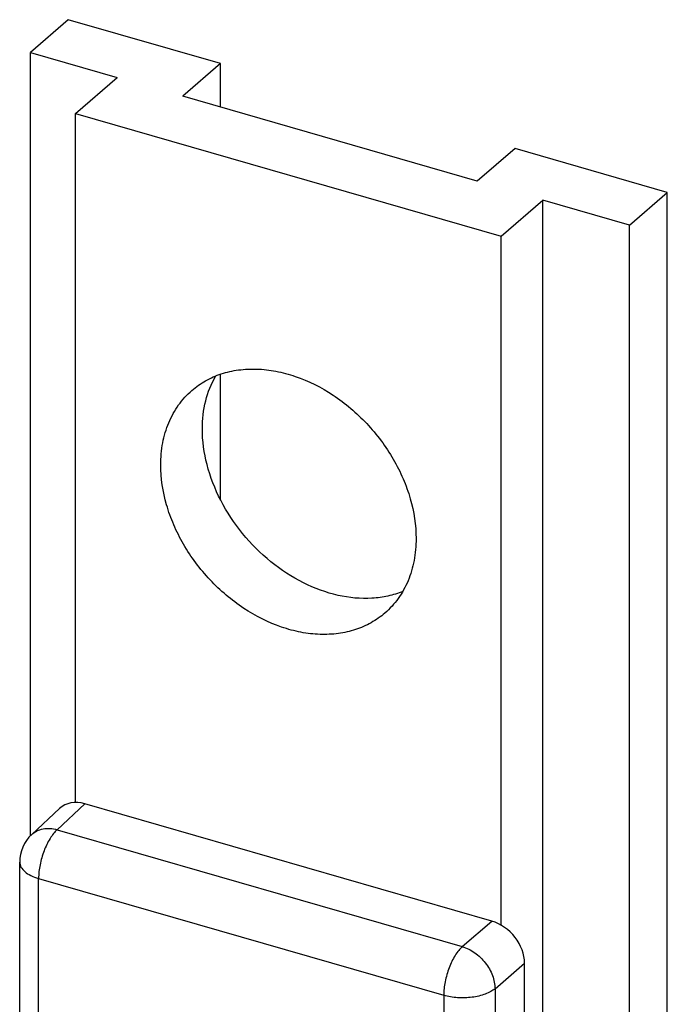
# Model space of a CAD drawing. Units: millimetres. Extents: x 581 to 1001, y 8 to 305.
# Drawn here: x 723 to 740, y 155 to 181 of the extents above; entities that cross this region are included whole.
import ezdxf

# ---------------------------------------------------------------- set-up
doc = ezdxf.new("R2010")
doc.units = ezdxf.units.MM
doc.header["$LTSCALE"] = 23.1
doc.layers.add('COMPONENTI_DI_ASSIEME', color=7, linetype='CONTINUOUS')

msp = doc.modelspace()

# ---------------------------------------------------------------- linework, layer by layer
at = {"layer": 'COMPONENTI_DI_ASSIEME', "color": 7, "linetype": 'Continuous'}
for p, q in [((724.577, 181.472), (723.577, 180.606)), ((728.604, 180.31), (724.577, 181.472)), ((723.577, 159.86), (723.577, 180.606)), ((723.577, 180.606), (725.871, 179.943)), ((728.604, 180.31), (727.604, 179.443)), ((728.604, 179.155), (728.604, 180.31)), ((724.771, 178.991), (725.871, 179.943)), ((735.398, 177.193), (727.604, 179.443)), ((724.771, 160.74), (724.771, 178.991)), ((724.771, 178.991), (736.03, 175.741)), ((736.398, 178.06), (735.398, 177.193)), ((740.425, 176.897), (736.398, 178.06)), ((739.425, 176.031), (740.425, 176.897)), ((740.425, 145.72), (740.425, 176.897)), ((736.03, 175.741), (737.13, 176.693)), ((737.13, 145.517), (737.13, 176.693)), ((739.425, 176.031), (737.13, 176.693)), ((739.425, 144.854), (739.425, 176.031)), ((736.03, 157.49), (736.03, 175.741)), ((728.604, 168.762), (728.604, 172.083)), ((735.783, 157.598), (725.018, 160.706)), ((724.348, 160.582), (723.609, 159.892)), ((723.291, 139.672), (723.291, 159.161)), ((736.649, 144.558), (736.649, 156.482))]:
    msp.add_line(p, q, dxfattribs=at)
at = {"layer": 'COMPONENTI_DI_ASSIEME', "color": 9, "linetype": 'Continuous'}
for p, q in [((725.018, 160.706), (724.282, 160.019)), ((724.282, 160.019), (735.002, 156.925)), ((723.791, 140.13), (723.791, 158.728)), ((723.791, 158.728), (734.51, 155.634)), ((735.002, 156.925), (735.783, 157.598)), ((735.867, 155.809), (736.649, 156.482)), ((735.867, 155.809), (735.867, 116.944)), ((734.51, 155.634), (734.51, 116.768))]:
    msp.add_line(p, q, dxfattribs=at)
at = {"layer": 'COMPONENTI_DI_ASSIEME', "color": 7, "linetype": 'Continuous'}
msp.add_arc((724.291, 159.161), 1, 133.0408, 180.0022, dxfattribs=at)
for centre, ratio, start_param, end_param in [((725.018, 159.84), 0.749774, -0.856842, 0.027903), ((735.783, 156.732), 0.750226, -2.427794, -0.857302)]:
    msp.add_ellipse(centre, major_axis=(-0.655, 0.756), ratio=ratio, start_param=start_param, end_param=end_param, dxfattribs=at)
for points, knots in [([(727.847, 171.654), (727.959, 171.751), (728.206, 171.924), (728.625, 172.107), (729.084, 172.21), (729.572, 172.232), (730.079, 172.174), (730.774, 171.986), (731.621, 171.557), (732.506, 170.803), (733.095, 170.015), (733.443, 169.324), (733.692, 168.631), (733.778, 168.086), (733.778, 167.731)], [0, 0, 0, 0, 0.051959, 0.104819, 0.159357, 0.216137, 0.275467, 0.337399, 0.467904, 0.604498, 0.742058, 0.809615, 0.875462, 1, 1, 1, 1]), ([(728.123, 170.633), (728.123, 170.883), (728.177, 171.371), (728.357, 171.829), (728.475, 172.032)], [0, 0, 0, 0, 0.515596, 1, 1, 1, 1]), ([(727.023, 169.681), (727.023, 169.876), (727.056, 170.259), (727.215, 170.8), (727.476, 171.276), (727.716, 171.54), (727.847, 171.654)], [0, 0, 0, 0, 0.266298, 0.519545, 0.762582, 1, 1, 1, 1]), ([(733.428, 166.328), (733.301, 166.277), (733.032, 166.194), (732.455, 166.116), (731.68, 166.192), (730.765, 166.532), (729.906, 167.095), (729.162, 167.84), (728.585, 168.715), (728.216, 169.658), (728.123, 170.316), (728.123, 170.633)], [0, 0, 0, 0, 0.052802, 0.107381, 0.22279, 0.347197, 0.478737, 0.613899, 0.748417, 0.878152, 1, 1, 1, 1]), ([(732.954, 165.757), (732.842, 165.661), (732.595, 165.487), (732.176, 165.305), (731.717, 165.201), (731.229, 165.179), (730.723, 165.238), (730.027, 165.425), (729.18, 165.854), (728.295, 166.608), (727.707, 167.396), (727.358, 168.087), (727.109, 168.78), (727.023, 169.326), (727.023, 169.681)], [0, 0, 0, 0, 0.051959, 0.104819, 0.159357, 0.216137, 0.275467, 0.337399, 0.467904, 0.604498, 0.742058, 0.809615, 0.875462, 1, 1, 1, 1]), ([(733.778, 167.731), (733.778, 167.535), (733.745, 167.153), (733.587, 166.612), (733.325, 166.136), (733.086, 165.872), (732.954, 165.757)], [0, 0, 0, 0, 0.266298, 0.519545, 0.762582, 1, 1, 1, 1])]:
    msp.add_open_spline(points, degree=3, knots=knots, dxfattribs=at)
at = {"layer": 'COMPONENTI_DI_ASSIEME', "color": 9, "linetype": 'Continuous'}
for points, knots in [([(723.609, 159.892), (723.649, 159.93), (723.744, 159.995), (723.911, 160.049), (724.095, 160.058), (724.22, 160.037), (724.282, 160.019)], [0, 0, 0, 0, 0.232349, 0.472979, 0.728074, 1, 1, 1, 1]), ([(724.282, 160.019), (724.247, 159.988), (724.179, 159.914), (724.053, 159.731), (723.922, 159.455), (723.82, 159.098), (723.791, 158.849), (723.791, 158.728)], [0, 0, 0, 0, 0.099598, 0.21312, 0.470387, 0.743605, 1, 1, 1, 1]), ([(723.291, 159.161), (723.291, 159.139), (723.297, 159.094), (723.334, 159.003), (723.428, 158.897), (723.591, 158.796), (723.72, 158.748), (723.791, 158.728)], [0, 0, 0, 0, 0.09363, 0.191841, 0.414618, 0.684449, 1, 1, 1, 1]), ([(735.002, 156.925), (734.967, 156.894), (734.898, 156.819), (734.772, 156.637), (734.641, 156.361), (734.539, 156.004), (734.51, 155.754), (734.51, 155.634)], [0, 0, 0, 0, 0.099598, 0.21312, 0.470387, 0.743605, 1, 1, 1, 1]), ([(735.002, 156.925), (735.119, 156.89), (735.347, 156.772), (735.623, 156.504), (735.813, 156.174), (735.866, 155.927), (735.867, 155.809)], [0, 0, 0, 0, 0.245756, 0.505804, 0.762613, 1, 1, 1, 1]), ([(735.867, 155.809), (735.832, 155.779), (735.748, 155.725), (735.549, 155.636), (735.253, 155.569), (734.88, 155.559), (734.629, 155.599), (734.51, 155.634)], [0, 0, 0, 0, 0.098722, 0.21044, 0.464113, 0.737342, 1, 1, 1, 1])]:
    msp.add_open_spline(points, degree=3, knots=knots, dxfattribs=at)

doc.saveas('drawing.dxf')
